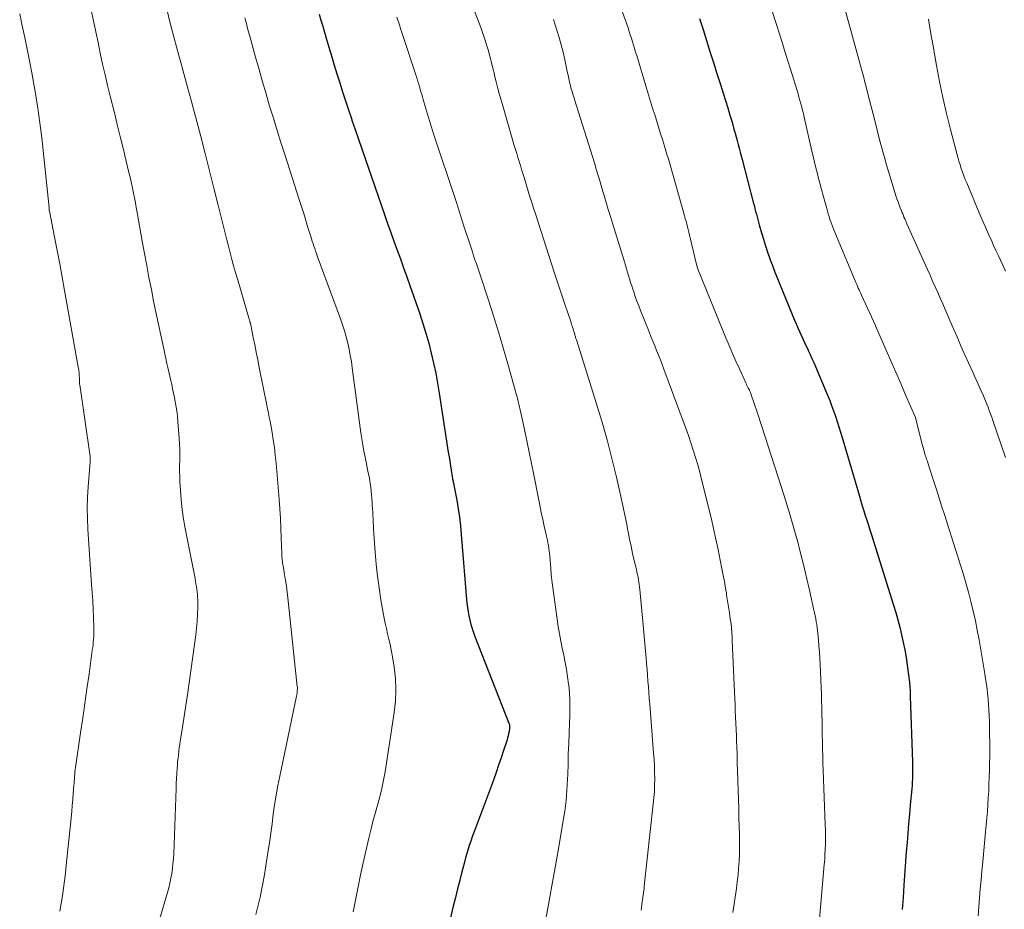
# Model space of a CAD drawing. Units: feet. Extents: x 1930000 to 1935000, y 525000 to 530000.
# Drawn here: x 1931079 to 1931183, y 527190 to 527285 of the extents above; entities that cross this region are included whole.
import ezdxf

# ---------------------------------------------------------------- set-up
doc = ezdxf.new("R2010")
doc.units = ezdxf.units.FT
doc.header["$LTSCALE"] = 100
doc.header["$MEASUREMENT"] = 0
doc.layers.add('CONTOUR INDEX', color=32, linetype='Continuous', lineweight=25)
doc.layers.add('CONTOUR INTERMEDIATE', color=40, linetype='Continuous', lineweight=15)

msp = doc.modelspace()

# ---------------------------------------------------------------- linework, layer by layer
at = {"layer": 'CONTOUR INDEX', "flags": 128}
for points, elevation in [([(1931110.7, 527285.17), (1931110.88, 527284.53), (1931111.06, 527283.89), (1931111.24, 527283.26), (1931111.42, 527282.62), (1931111.7, 527281.68), (1931111.98, 527280.73), (1931112.27, 527279.77), (1931112.57, 527278.82), (1931112.87, 527277.87), (1931113.18, 527276.92), (1931113.49, 527275.97), (1931113.8, 527275.02), (1931114.12, 527274.08), (1931114.17, 527273.93), (1931114.51, 527272.91), (1931114.86, 527271.89), (1931115.21, 527270.87), (1931115.56, 527269.86), (1931117.62, 527263.9), (1931117.95, 527262.95), (1931118.28, 527262), (1931118.62, 527261.06), (1931118.97, 527260.12), (1931119.31, 527259.18), (1931119.65, 527258.24), (1931119.99, 527257.29), (1931120.32, 527256.34), (1931121.36, 527253.36), (1931121.7, 527252.32), (1931122.02, 527251.28), (1931122.32, 527250.24), (1931122.59, 527249.18), (1931122.83, 527248.12), (1931123.06, 527247.06), (1931123.26, 527245.99), (1931123.44, 527244.91), (1931124.4, 527238.65), (1931124.48, 527238.17), (1931124.55, 527237.7), (1931124.63, 527237.22), (1931124.7, 527236.75), (1931124.82, 527236.02), (1931124.84, 527235.91), (1931124.86, 527235.8), (1931124.88, 527235.69), (1931124.91, 527235.58), (1931124.93, 527235.47), (1931124.95, 527235.36), (1931124.98, 527235.25), (1931125, 527235.14), (1931125.29, 527233.56), (1931125.44, 527232.65), (1931125.58, 527231.75), (1931125.68, 527230.84), (1931125.77, 527229.92), (1931126.02, 527226.92), (1931126.09, 527226.05), (1931126.16, 527225.18), (1931126.23, 527224.31), (1931126.31, 527223.44), (1931126.38, 527222.62), (1931126.42, 527222.16), (1931126.49, 527221.71), (1931126.57, 527221.26), (1931126.67, 527220.81), (1931126.79, 527220.37), (1931126.92, 527219.93), (1931127.06, 527219.5), (1931127.22, 527219.07), (1931130.83, 527209.86), (1931130.86, 527209.8), (1931130.88, 527209.73), (1931130.89, 527209.66), (1931130.91, 527209.58), (1931130.91, 527209.51), (1931130.92, 527209.44), (1931130.91, 527209.37), (1931130.9, 527209.3), (1931130.85, 527208.99), (1931130.8, 527208.76), (1931130.75, 527208.54), (1931130.69, 527208.32), (1931130.63, 527208.1), (1931130.26, 527206.96), (1931130.01, 527206.18), (1931129.74, 527205.4), (1931129.47, 527204.62), (1931129.18, 527203.84), (1931127.27, 527198.74), (1931127.1, 527198.28), (1931126.94, 527197.81), (1931126.78, 527197.34), (1931126.62, 527196.87), (1931126.48, 527196.4), (1931126.33, 527195.92), (1931126.2, 527195.45), (1931126.07, 527194.97), (1931125.85, 527194.1), (1931125.61, 527193.19), (1931125.38, 527192.27), (1931125.15, 527191.36), (1931124.93, 527190.44), (1931124.48, 527188.6)], 900), ([(1931151.07, 527284.7), (1931151.44, 527283.53), (1931151.81, 527282.36), (1931152.18, 527281.2), (1931152.55, 527280.03), (1931152.92, 527278.87), (1931153.29, 527277.7), (1931153.59, 527276.77), (1931153.83, 527276), (1931154.06, 527275.23), (1931154.29, 527274.46), (1931154.52, 527273.69), (1931154.73, 527272.95), (1931154.85, 527272.55), (1931154.96, 527272.15), (1931155.07, 527271.74), (1931155.17, 527271.34), (1931155.28, 527270.94), (1931155.38, 527270.53), (1931155.49, 527270.13), (1931155.59, 527269.73), (1931156.81, 527265.07), (1931156.89, 527264.78), (1931156.96, 527264.5), (1931157.03, 527264.21), (1931157.11, 527263.93), (1931157.18, 527263.64), (1931157.25, 527263.36), (1931157.33, 527263.07), (1931157.41, 527262.79), (1931157.64, 527261.96), (1931157.85, 527261.27), (1931158.06, 527260.58), (1931158.3, 527259.89), (1931158.54, 527259.21), (1931158.55, 527259.17), (1931158.81, 527258.47), (1931159.08, 527257.78), (1931159.35, 527257.09), (1931159.63, 527256.4), (1931161.16, 527252.67), (1931161.33, 527252.27), (1931161.5, 527251.87), (1931161.68, 527251.47), (1931161.85, 527251.08), (1931162.04, 527250.69), (1931162.22, 527250.29), (1931162.4, 527249.9), (1931162.59, 527249.51), (1931162.62, 527249.45), (1931162.82, 527249.03), (1931163.01, 527248.61), (1931163.2, 527248.18), (1931163.39, 527247.76), (1931164.66, 527244.71), (1931164.89, 527244.16), (1931165.1, 527243.6), (1931165.31, 527243.04), (1931165.5, 527242.48), (1931165.68, 527241.91), (1931165.87, 527241.34), (1931166.04, 527240.77), (1931166.21, 527240.2), (1931168.05, 527233.98), (1931168.2, 527233.47), (1931168.35, 527232.95), (1931168.51, 527232.44), (1931168.67, 527231.93), (1931168.83, 527231.42), (1931169, 527230.91), (1931169.16, 527230.4), (1931169.32, 527229.89), (1931171.66, 527222.42), (1931171.9, 527221.63), (1931172.12, 527220.85), (1931172.33, 527220.06), (1931172.53, 527219.26), (1931172.7, 527218.46), (1931172.86, 527217.66), (1931173, 527216.86), (1931173.12, 527216.05), (1931173.36, 527214.24), (1931173.37, 527214.17), (1931173.37, 527214.1), (1931173.38, 527214.03), (1931173.39, 527213.95), (1931173.39, 527213.88), (1931173.4, 527213.81), (1931173.4, 527213.74), (1931173.41, 527213.67), (1931173.42, 527213.39), (1931173.42, 527213.31), (1931173.43, 527213.23), (1931173.43, 527213.15), (1931173.43, 527213.07), (1931173.43, 527213), (1931173.43, 527212.92), (1931173.44, 527212.84), (1931173.44, 527212.76), (1931173.68, 527205.73), (1931173.69, 527205.37), (1931173.69, 527205.02), (1931173.69, 527204.67), (1931173.68, 527204.31), (1931173.67, 527203.96), (1931173.65, 527203.6), (1931173.63, 527203.25), (1931173.6, 527202.9), (1931173.44, 527201.2), (1931173.36, 527200.2), (1931173.27, 527199.2), (1931173.18, 527198.2), (1931173.1, 527197.2), (1931173.02, 527196.2), (1931172.95, 527195.19), (1931172.87, 527194.19), (1931172.81, 527193.19), (1931172.77, 527192.63), (1931172.68, 527191.35), (1931172.6, 527190.07)], 880)]:
    msp.add_lwpolyline(points, dxfattribs=dict(at, elevation=elevation))
at = {"layer": 'CONTOUR INTERMEDIATE', "flags": 128}
for points, elevation in [([(1931165.02, 527291.18), (1931168.37, 527278.93), (1931168.5, 527278.44), (1931168.63, 527277.96), (1931168.76, 527277.47), (1931168.88, 527276.99), (1931169.71, 527273.74), (1931169.93, 527272.86), (1931170.16, 527271.97), (1931170.4, 527271.09), (1931170.63, 527270.21), (1931170.66, 527270.08), (1931170.89, 527269.27), (1931171.12, 527268.45), (1931171.37, 527267.64), (1931171.62, 527266.83), (1931171.93, 527265.87), (1931172.03, 527265.55), (1931172.15, 527265.23), (1931172.26, 527264.91), (1931172.38, 527264.59), (1931172.5, 527264.3), (1931172.56, 527264.13), (1931172.64, 527263.95), (1931172.71, 527263.78), (1931172.78, 527263.61), (1931172.86, 527263.44), (1931172.94, 527263.27), (1931173.01, 527263.1), (1931173.09, 527262.92), (1931175.28, 527258.05), (1931175.55, 527257.44), (1931175.82, 527256.83), (1931176.09, 527256.22), (1931176.36, 527255.62), (1931176.63, 527255.01), (1931176.89, 527254.4), (1931177.16, 527253.79), (1931177.42, 527253.17), (1931177.65, 527252.64), (1931178.03, 527251.77), (1931178.41, 527250.89), (1931178.79, 527250.02), (1931179.18, 527249.15), (1931180.08, 527247.14), (1931180.31, 527246.64), (1931180.54, 527246.13), (1931180.76, 527245.63), (1931180.99, 527245.13), (1931181.14, 527244.8), (1931181.29, 527244.46), (1931181.44, 527244.12), (1931181.58, 527243.77), (1931181.71, 527243.42), (1931181.84, 527243.07), (1931181.97, 527242.72), (1931182.1, 527242.36), (1931182.22, 527242.01), (1931183.56, 527238.1)], 872), ([(1931126.48, 527287.36), (1931127.84, 527283.74), (1931128.06, 527283.13), (1931128.27, 527282.52), (1931128.46, 527281.91), (1931128.65, 527281.29), (1931128.82, 527280.67), (1931128.98, 527280.05), (1931129.14, 527279.42), (1931129.29, 527278.8), (1931129.31, 527278.67), (1931129.48, 527277.98), (1931129.65, 527277.29), (1931129.83, 527276.61), (1931130.03, 527275.92), (1931131.4, 527271.21), (1931131.53, 527270.79), (1931131.66, 527270.37), (1931131.78, 527269.94), (1931131.92, 527269.52), (1931132.05, 527269.1), (1931132.18, 527268.67), (1931132.31, 527268.25), (1931132.44, 527267.83), (1931132.88, 527266.38), (1931133.07, 527265.78), (1931133.26, 527265.17), (1931133.45, 527264.56), (1931133.64, 527263.95), (1931135.35, 527258.64), (1931135.7, 527257.57), (1931136.05, 527256.5), (1931136.41, 527255.43), (1931136.77, 527254.36), (1931137.39, 527252.53), (1931137.44, 527252.38), (1931137.49, 527252.23), (1931137.54, 527252.07), (1931137.59, 527251.92), (1931137.64, 527251.77), (1931137.69, 527251.61), (1931137.73, 527251.46), (1931137.78, 527251.31), (1931137.82, 527251.18), (1931137.84, 527251.09), (1931137.87, 527251), (1931137.9, 527250.91), (1931137.92, 527250.83), (1931137.95, 527250.74), (1931137.98, 527250.65), (1931138.01, 527250.57), (1931138.03, 527250.48), (1931140.1, 527243.91), (1931140.7, 527241.95), (1931141.26, 527239.97), (1931141.77, 527237.99), (1931142.24, 527235.99), (1931142.78, 527233.63), (1931142.96, 527232.81), (1931143.14, 527231.98), (1931143.3, 527231.15), (1931143.47, 527230.32), (1931143.5, 527230.18), (1931143.65, 527229.42), (1931143.8, 527228.67), (1931143.97, 527227.91), (1931144.14, 527227.16), (1931144.37, 527226.19), (1931144.43, 527225.92), (1931144.49, 527225.66), (1931144.54, 527225.39), (1931144.59, 527225.13), (1931144.64, 527224.86), (1931144.68, 527224.59), (1931144.71, 527224.32), (1931144.74, 527224.06), (1931145.1, 527220.28), (1931145.17, 527219.49), (1931145.24, 527218.71), (1931145.31, 527217.93), (1931145.38, 527217.14), (1931145.4, 527216.81), (1931145.45, 527216.19), (1931145.5, 527215.58), (1931145.55, 527214.96), (1931145.6, 527214.35), (1931145.64, 527213.73), (1931145.69, 527213.12), (1931145.74, 527212.5), (1931145.79, 527211.89), (1931146.2, 527206.69), (1931146.25, 527206.01), (1931146.28, 527205.33), (1931146.3, 527204.66), (1931146.31, 527203.98), (1931146.3, 527203.3), (1931146.28, 527202.62), (1931146.23, 527201.95), (1931146.16, 527201.27), (1931145.21, 527192.57), (1931145.18, 527192.33), (1931145.15, 527192.09), (1931145.12, 527191.85), (1931145.08, 527191.61), (1931145.05, 527191.37), (1931145.02, 527191.13), (1931144.98, 527190.89), (1931144.96, 527190.65), (1931144.95, 527190.58), (1931144.92, 527190.3), (1931144.89, 527190.02)], 892), ([(1931142.58, 527286.28), (1931143.48, 527283.71), (1931143.6, 527283.34), (1931143.72, 527282.98), (1931143.84, 527282.62), (1931143.95, 527282.25), (1931144.07, 527281.89), (1931144.18, 527281.52), (1931144.29, 527281.15), (1931144.4, 527280.79), (1931145.44, 527277.31), (1931145.65, 527276.6), (1931145.87, 527275.89), (1931146.09, 527275.19), (1931146.31, 527274.48), (1931146.38, 527274.27), (1931146.57, 527273.67), (1931146.76, 527273.07), (1931146.94, 527272.47), (1931147.13, 527271.87), (1931147.35, 527271.17), (1931147.43, 527270.92), (1931147.5, 527270.67), (1931147.58, 527270.42), (1931147.65, 527270.17), (1931147.73, 527269.91), (1931147.8, 527269.66), (1931147.87, 527269.41), (1931147.95, 527269.16), (1931149.48, 527263.76), (1931149.56, 527263.47), (1931149.64, 527263.18), (1931149.72, 527262.89), (1931149.8, 527262.59), (1931149.88, 527262.3), (1931149.95, 527262.01), (1931150.02, 527261.71), (1931150.09, 527261.42), (1931150.76, 527258.58), (1931150.78, 527258.48), (1931150.81, 527258.39), (1931150.83, 527258.3), (1931150.86, 527258.21), (1931150.89, 527258.11), (1931150.92, 527258.02), (1931150.96, 527257.93), (1931150.99, 527257.84), (1931153.88, 527250.79), (1931154.22, 527249.97), (1931154.57, 527249.14), (1931154.94, 527248.32), (1931155.3, 527247.5), (1931155.98, 527246.02), (1931156.05, 527245.88), (1931156.11, 527245.75), (1931156.18, 527245.61), (1931156.25, 527245.47), (1931156.33, 527245.31), (1931156.36, 527245.26), (1931156.39, 527245.2), (1931156.41, 527245.14), (1931156.44, 527245.08), (1931156.48, 527244.99), (1931156.52, 527244.88), (1931156.59, 527244.65), (1931156.63, 527244.55), (1931156.66, 527244.44), (1931156.69, 527244.34), (1931156.73, 527244.24), (1931156.87, 527243.83), (1931156.97, 527243.52), (1931157.07, 527243.21), (1931157.18, 527242.9), (1931157.28, 527242.59), (1931159.78, 527234.9), (1931160.21, 527233.55), (1931160.62, 527232.19), (1931161.02, 527230.83), (1931161.4, 527229.46), (1931161.42, 527229.41), (1931161.77, 527228.07), (1931162.12, 527226.71), (1931162.44, 527225.36), (1931162.75, 527224), (1931163.22, 527221.89), (1931163.29, 527221.58), (1931163.35, 527221.27), (1931163.41, 527220.96), (1931163.46, 527220.65), (1931163.51, 527220.34), (1931163.56, 527220.02), (1931163.59, 527219.71), (1931163.63, 527219.39), (1931163.69, 527218.72), (1931163.75, 527218.06), (1931163.8, 527217.41), (1931163.84, 527216.75), (1931163.88, 527216.1), (1931163.98, 527213.65), (1931164.01, 527212.93), (1931164.03, 527212.22), (1931164.05, 527211.5), (1931164.06, 527210.79), (1931164.08, 527210.07), (1931164.09, 527209.35), (1931164.1, 527208.64), (1931164.12, 527207.92), (1931164.12, 527207.87), (1931164.14, 527207.13), (1931164.16, 527206.38), (1931164.18, 527205.64), (1931164.21, 527204.9), (1931164.41, 527199.09), (1931164.43, 527198.56), (1931164.44, 527198.04), (1931164.44, 527197.51), (1931164.43, 527196.98), (1931164.42, 527196.45), (1931164.39, 527195.92), (1931164.36, 527195.39), (1931164.32, 527194.87), (1931163.45, 527184.95)], 884), ([(1931078.89, 527285.19), (1931079.16, 527283.94), (1931079.43, 527282.7), (1931079.69, 527281.45), (1931079.94, 527280.2), (1931080.18, 527278.95), (1931080.3, 527278.33), (1931080.58, 527276.76), (1931080.83, 527275.2), (1931081.04, 527273.62), (1931081.23, 527272.04), (1931081.99, 527264.97), (1931081.99, 527264.89), (1931082, 527264.8), (1931082.01, 527264.72), (1931082.01, 527264.63), (1931082.01, 527264.49), (1931082.01, 527264.48), (1931082.01, 527264.46), (1931082.02, 527264.44), (1931082.02, 527264.42), (1931082.03, 527264.35), (1931082.03, 527264.33), (1931082.03, 527264.32), (1931082.03, 527264.3), (1931082.04, 527264.28), (1931082.59, 527261.49), (1931082.87, 527260.08), (1931083.14, 527258.67), (1931083.4, 527257.25), (1931083.66, 527255.83), (1931085.14, 527247.49), (1931085.16, 527247.41), (1931085.17, 527247.32), (1931085.18, 527247.23), (1931085.2, 527247.14), (1931085.21, 527247.06), (1931085.22, 527246.97), (1931085.22, 527246.88), (1931085.22, 527246.79), (1931085.23, 527246.52), (1931085.23, 527246.43), (1931085.23, 527246.34), (1931085.23, 527246.24), (1931085.23, 527246.15), (1931085.24, 527246.06), (1931085.24, 527245.97), (1931085.25, 527245.88), (1931085.26, 527245.79), (1931086.34, 527238.43), (1931086.36, 527238.27), (1931086.37, 527238.11), (1931086.38, 527237.96), (1931086.38, 527237.8), (1931086.37, 527237.64), (1931086.36, 527237.48), (1931086.35, 527237.32), (1931086.34, 527237.16), (1931086.16, 527234.98), (1931086.09, 527233.86), (1931086.06, 527232.73), (1931086.08, 527231.61), (1931086.13, 527230.48), (1931086.53, 527224.61), (1931086.59, 527223.73), (1931086.64, 527222.86), (1931086.68, 527221.99), (1931086.72, 527221.12), (1931086.76, 527219.96), (1931086.77, 527219.67), (1931086.77, 527219.37), (1931086.75, 527219.08), (1931086.73, 527218.79), (1931086.71, 527218.49), (1931086.68, 527218.2), (1931086.64, 527217.91), (1931086.6, 527217.62), (1931086.25, 527215.08), (1931086.03, 527213.53), (1931085.8, 527211.97), (1931085.58, 527210.41), (1931085.36, 527208.85), (1931084.83, 527205.18), (1931084.79, 527204.94), (1931084.76, 527204.69), (1931084.74, 527204.45), (1931084.72, 527204.21), (1931084.7, 527203.97), (1931084.68, 527203.73), (1931084.66, 527203.48), (1931084.64, 527203.24), (1931084.58, 527202.43), (1931084.53, 527201.78), (1931084.48, 527201.13), (1931084.42, 527200.48), (1931084.36, 527199.83), (1931084.36, 527199.79), (1931084.29, 527199.12), (1931084.23, 527198.45), (1931084.16, 527197.78), (1931084.09, 527197.12), (1931083.84, 527194.76), (1931083.75, 527193.95), (1931083.65, 527193.14), (1931083.54, 527192.34), (1931083.43, 527191.53), (1931083.3, 527190.73), (1931083.17, 527189.92)], 916), ([(1931086.47, 527285.61), (1931086.72, 527284.46), (1931086.96, 527283.31), (1931087.21, 527282.16), (1931087.45, 527281.02), (1931087.7, 527279.87), (1931087.96, 527278.73), (1931088.23, 527277.59), (1931088.51, 527276.45), (1931088.94, 527274.69), (1931089.25, 527273.44), (1931089.55, 527272.19), (1931089.86, 527270.95), (1931090.16, 527269.7), (1931090.52, 527268.22), (1931090.64, 527267.71), (1931090.76, 527267.2), (1931090.87, 527266.69), (1931090.97, 527266.17), (1931091.07, 527265.66), (1931091.17, 527265.14), (1931091.27, 527264.63), (1931091.36, 527264.11), (1931091.91, 527261.06), (1931092.14, 527259.77), (1931092.38, 527258.49), (1931092.62, 527257.21), (1931092.87, 527255.93), (1931093.11, 527254.68), (1931093.24, 527254.03), (1931093.37, 527253.37), (1931093.51, 527252.72), (1931093.65, 527252.07), (1931093.8, 527251.41), (1931093.94, 527250.76), (1931094.08, 527250.11), (1931094.23, 527249.45), (1931094.53, 527248.09), (1931094.63, 527247.64), (1931094.73, 527247.18), (1931094.83, 527246.73), (1931094.93, 527246.28), (1931095.03, 527245.83), (1931095.12, 527245.38), (1931095.22, 527244.92), (1931095.31, 527244.47), (1931095.36, 527244.22), (1931095.46, 527243.64), (1931095.56, 527243.06), (1931095.63, 527242.47), (1931095.69, 527241.88), (1931095.83, 527240.13), (1931095.87, 527239.55), (1931095.89, 527238.97), (1931095.89, 527238.4), (1931095.88, 527237.82), (1931095.87, 527237.23), (1931095.86, 527236.65), (1931095.88, 527236.07), (1931095.9, 527235.5), (1931095.95, 527234.61), (1931096.03, 527233.58), (1931096.14, 527232.57), (1931096.29, 527231.55), (1931096.46, 527230.54), (1931097.51, 527225.23), (1931097.56, 527224.95), (1931097.61, 527224.67), (1931097.66, 527224.39), (1931097.7, 527224.11), (1931097.74, 527223.83), (1931097.76, 527223.55), (1931097.78, 527223.27), (1931097.79, 527222.98), (1931097.79, 527222.12), (1931097.77, 527221.4), (1931097.74, 527220.69), (1931097.68, 527219.98), (1931097.59, 527219.27), (1931096.73, 527213.15), (1931096.6, 527212.22), (1931096.46, 527211.3), (1931096.32, 527210.38), (1931096.18, 527209.46), (1931096, 527208.35), (1931095.94, 527207.98), (1931095.89, 527207.62), (1931095.83, 527207.25), (1931095.78, 527206.89), (1931095.74, 527206.52), (1931095.7, 527206.15), (1931095.66, 527205.78), (1931095.64, 527205.41), (1931095.61, 527205.08), (1931095.58, 527204.54), (1931095.55, 527204), (1931095.52, 527203.46), (1931095.5, 527202.92), (1931095.24, 527195.99), (1931095.21, 527195.47), (1931095.16, 527194.95), (1931095.1, 527194.43), (1931095.03, 527193.92), (1931094.94, 527193.41), (1931094.83, 527192.9), (1931094.71, 527192.39), (1931094.57, 527191.89), (1931093.59, 527188.54)], 912), ([(1931094.57, 527285.42), (1931094.8, 527284.49), (1931095.04, 527283.56), (1931095.28, 527282.63), (1931095.53, 527281.7), (1931095.78, 527280.78), (1931095.99, 527280.03), (1931096.35, 527278.73), (1931096.7, 527277.43), (1931097.05, 527276.13), (1931097.4, 527274.83), (1931098.11, 527272.18), (1931098.59, 527270.36), (1931099.06, 527268.53), (1931099.52, 527266.71), (1931099.97, 527264.88), (1931100.52, 527262.61), (1931100.7, 527261.92), (1931100.87, 527261.22), (1931101.05, 527260.52), (1931101.23, 527259.82), (1931101.41, 527259.13), (1931101.6, 527258.44), (1931101.8, 527257.75), (1931102, 527257.05), (1931103.27, 527252.77), (1931103.29, 527252.72), (1931103.3, 527252.66), (1931103.32, 527252.61), (1931103.33, 527252.56), (1931103.34, 527252.5), (1931103.35, 527252.45), (1931103.36, 527252.4), (1931103.38, 527252.34), (1931103.68, 527250.85), (1931103.84, 527250.05), (1931104, 527249.26), (1931104.16, 527248.46), (1931104.32, 527247.66), (1931105.12, 527243.64), (1931105.17, 527243.43), (1931105.21, 527243.22), (1931105.26, 527243.01), (1931105.3, 527242.8), (1931105.34, 527242.59), (1931105.39, 527242.38), (1931105.43, 527242.17), (1931105.47, 527241.96), (1931105.68, 527240.76), (1931105.81, 527239.95), (1931105.93, 527239.14), (1931106.02, 527238.32), (1931106.11, 527237.5), (1931106.44, 527233.65), (1931106.51, 527232.63), (1931106.58, 527231.61), (1931106.63, 527230.59), (1931106.67, 527229.57), (1931106.72, 527227.85), (1931106.73, 527227.69), (1931106.74, 527227.53), (1931106.75, 527227.37), (1931106.77, 527227.21), (1931106.79, 527227.05), (1931106.81, 527226.89), (1931106.83, 527226.73), (1931106.86, 527226.57), (1931107.02, 527225.65), (1931107.12, 527225.04), (1931107.21, 527224.42), (1931107.29, 527223.79), (1931107.36, 527223.17), (1931108.36, 527213.78), (1931108.37, 527213.67), (1931108.37, 527213.55), (1931108.37, 527213.44), (1931108.36, 527213.33), (1931108.35, 527213.23), (1931108.34, 527213.06), (1931108.31, 527212.9), (1931108.29, 527212.74), (1931108.26, 527212.58), (1931106.51, 527204.24), (1931106.31, 527203.24), (1931106.12, 527202.23), (1931105.96, 527201.22), (1931105.82, 527200.21), (1931105.68, 527199.19), (1931105.54, 527198.18), (1931105.4, 527197.16), (1931105.25, 527196.15), (1931105.04, 527194.72), (1931104.85, 527193.6), (1931104.65, 527192.49), (1931104.41, 527191.38), (1931104.15, 527190.28), (1931103.97, 527189.57)], 908), ([(1931102.8, 527284.78), (1931102.86, 527284.54), (1931102.93, 527284.29), (1931102.99, 527284.04), (1931103.06, 527283.8), (1931103.12, 527283.55), (1931103.19, 527283.31), (1931103.25, 527283.06), (1931103.32, 527282.82), (1931103.94, 527280.59), (1931104.3, 527279.29), (1931104.67, 527278), (1931105.05, 527276.7), (1931105.43, 527275.41), (1931105.83, 527274.12), (1931106.22, 527272.83), (1931106.63, 527271.55), (1931107.04, 527270.26), (1931108.58, 527265.48), (1931108.81, 527264.74), (1931109.05, 527264.01), (1931109.28, 527263.27), (1931109.5, 527262.53), (1931109.8, 527261.56), (1931109.88, 527261.3), (1931109.96, 527261.05), (1931110.04, 527260.79), (1931110.12, 527260.53), (1931110.21, 527260.27), (1931110.3, 527260.02), (1931110.39, 527259.76), (1931110.48, 527259.51), (1931112.96, 527252.8), (1931113.18, 527252.17), (1931113.38, 527251.53), (1931113.56, 527250.89), (1931113.72, 527250.24), (1931113.87, 527249.59), (1931113.99, 527248.93), (1931114.11, 527248.27), (1931114.2, 527247.61), (1931115.11, 527240.72), (1931115.21, 527240.07), (1931115.31, 527239.42), (1931115.43, 527238.77), (1931115.56, 527238.12), (1931115.67, 527237.59), (1931115.75, 527237.21), (1931115.82, 527236.83), (1931115.9, 527236.45), (1931115.98, 527236.08), (1931116.05, 527235.7), (1931116.11, 527235.32), (1931116.16, 527234.94), (1931116.2, 527234.55), (1931116.31, 527233.36), (1931116.33, 527233), (1931116.36, 527232.64), (1931116.38, 527232.28), (1931116.39, 527231.92), (1931116.41, 527231.56), (1931116.42, 527231.2), (1931116.45, 527230.83), (1931116.47, 527230.47), (1931116.64, 527228.03), (1931116.75, 527226.76), (1931116.88, 527225.5), (1931117.05, 527224.24), (1931117.24, 527222.98), (1931117.47, 527221.6), (1931117.58, 527221.04), (1931117.69, 527220.48), (1931117.82, 527219.92), (1931117.96, 527219.36), (1931118.1, 527218.8), (1931118.22, 527218.25), (1931118.33, 527217.68), (1931118.43, 527217.12), (1931118.64, 527215.84), (1931118.78, 527214.63), (1931118.84, 527213.42), (1931118.79, 527212.22), (1931118.66, 527211.01), (1931117.68, 527204.72), (1931117.52, 527203.82), (1931117.34, 527202.93), (1931117.12, 527202.05), (1931116.88, 527201.17), (1931116.63, 527200.29), (1931116.39, 527199.42), (1931116.17, 527198.53), (1931115.96, 527197.65), (1931115.64, 527196.3), (1931115.36, 527195.04), (1931115.08, 527193.78), (1931114.82, 527192.51), (1931114.57, 527191.24), (1931114.3, 527189.84)], 904), ([(1931118.94, 527284.84), (1931119.04, 527284.54), (1931119.14, 527284.24), (1931119.24, 527283.94), (1931119.34, 527283.63), (1931119.44, 527283.33), (1931121.09, 527278.29), (1931121.17, 527278.02), (1931121.26, 527277.75), (1931121.34, 527277.47), (1931121.42, 527277.2), (1931121.49, 527276.92), (1931121.57, 527276.65), (1931121.65, 527276.38), (1931121.73, 527276.1), (1931121.98, 527275.25), (1931122.19, 527274.56), (1931122.4, 527273.86), (1931122.62, 527273.17), (1931122.84, 527272.48), (1931125.18, 527265.4), (1931125.29, 527265.06), (1931125.4, 527264.72), (1931125.51, 527264.37), (1931125.62, 527264.03), (1931125.73, 527263.69), (1931125.84, 527263.34), (1931125.95, 527263), (1931126.06, 527262.66), (1931126.67, 527260.78), (1931126.81, 527260.36), (1931126.95, 527259.93), (1931127.09, 527259.51), (1931127.23, 527259.08), (1931127.38, 527258.66), (1931127.52, 527258.24), (1931127.66, 527257.82), (1931127.81, 527257.39), (1931128.66, 527254.81), (1931129.2, 527253.13), (1931129.73, 527251.44), (1931130.23, 527249.75), (1931130.72, 527248.05), (1931131.5, 527245.25), (1931131.58, 527244.95), (1931131.66, 527244.65), (1931131.74, 527244.35), (1931131.82, 527244.05), (1931131.9, 527243.74), (1931131.97, 527243.44), (1931132.04, 527243.14), (1931132.11, 527242.83), (1931132.49, 527241.05), (1931132.75, 527239.85), (1931133, 527238.65), (1931133.24, 527237.45), (1931133.48, 527236.25), (1931133.96, 527233.75), (1931134.11, 527233.01), (1931134.26, 527232.26), (1931134.42, 527231.52), (1931134.59, 527230.78), (1931134.8, 527229.86), (1931134.86, 527229.58), (1931134.92, 527229.3), (1931134.97, 527229.02), (1931135.02, 527228.74), (1931135.07, 527228.46), (1931135.11, 527228.18), (1931135.14, 527227.9), (1931135.17, 527227.62), (1931135.25, 527226.69), (1931135.27, 527226.42), (1931135.29, 527226.14), (1931135.31, 527225.87), (1931135.33, 527225.6), (1931135.35, 527225.33), (1931135.38, 527225.06), (1931135.41, 527224.79), (1931135.45, 527224.52), (1931136.07, 527220.14), (1931136.2, 527219.37), (1931136.33, 527218.6), (1931136.48, 527217.84), (1931136.65, 527217.08), (1931136.81, 527216.32), (1931136.96, 527215.56), (1931137.07, 527214.79), (1931137.17, 527214.02), (1931137.18, 527213.92), (1931137.25, 527213.09), (1931137.3, 527212.27), (1931137.3, 527211.44), (1931137.29, 527210.61), (1931137.26, 527209.93), (1931137.22, 527208.83), (1931137.18, 527207.73), (1931137.14, 527206.63), (1931137.11, 527205.53), (1931137.08, 527204.46), (1931137.06, 527203.9), (1931137.03, 527203.33), (1931137, 527202.77), (1931136.96, 527202.21), (1931136.91, 527201.65), (1931136.85, 527201.09), (1931136.77, 527200.53), (1931136.68, 527199.97), (1931136.09, 527196.53), (1931135.75, 527194.56), (1931135.4, 527192.59), (1931135.04, 527190.63), (1931134.68, 527188.66)], 896), ([(1931135.56, 527284.6), (1931135.92, 527283.49), (1931136.16, 527282.71), (1931136.39, 527281.92), (1931136.58, 527281.12), (1931136.77, 527280.32), (1931136.95, 527279.45), (1931137.03, 527279.08), (1931137.11, 527278.7), (1931137.19, 527278.33), (1931137.28, 527277.96), (1931137.37, 527277.58), (1931137.41, 527277.4), (1931137.46, 527277.21), (1931137.51, 527277.03), (1931137.57, 527276.84), (1931137.63, 527276.66), (1931137.69, 527276.48), (1931137.75, 527276.29), (1931137.8, 527276.11), (1931139.29, 527271.39), (1931139.5, 527270.72), (1931139.71, 527270.05), (1931139.91, 527269.38), (1931140.11, 527268.71), (1931140.31, 527268.04), (1931140.51, 527267.36), (1931140.71, 527266.69), (1931140.91, 527266.02), (1931140.94, 527265.9), (1931141.16, 527265.16), (1931141.38, 527264.43), (1931141.61, 527263.7), (1931141.83, 527262.96), (1931143.1, 527258.87), (1931143.21, 527258.51), (1931143.32, 527258.14), (1931143.43, 527257.78), (1931143.53, 527257.42), (1931143.64, 527257.05), (1931143.75, 527256.69), (1931143.87, 527256.33), (1931143.98, 527255.97), (1931144.08, 527255.68), (1931144.25, 527255.18), (1931144.42, 527254.68), (1931144.61, 527254.18), (1931144.8, 527253.69), (1931145.71, 527251.44), (1931145.91, 527250.94), (1931146.11, 527250.45), (1931146.31, 527249.95), (1931146.51, 527249.46), (1931146.71, 527248.96), (1931146.91, 527248.46), (1931147.1, 527247.96), (1931147.29, 527247.46), (1931149.35, 527241.95), (1931149.63, 527241.19), (1931149.9, 527240.42), (1931150.16, 527239.65), (1931150.41, 527238.88), (1931150.65, 527238.1), (1931150.88, 527237.32), (1931151.09, 527236.53), (1931151.29, 527235.75), (1931152.29, 527231.67), (1931152.56, 527230.55), (1931152.81, 527229.43), (1931153.05, 527228.31), (1931153.28, 527227.18), (1931153.62, 527225.39), (1931153.67, 527225.15), (1931153.71, 527224.92), (1931153.75, 527224.68), (1931153.8, 527224.44), (1931153.84, 527224.2), (1931153.88, 527223.96), (1931153.92, 527223.73), (1931153.95, 527223.49), (1931154.25, 527221.6), (1931154.3, 527221.28), (1931154.34, 527220.97), (1931154.38, 527220.65), (1931154.42, 527220.33), (1931154.45, 527220.03), (1931154.47, 527219.86), (1931154.49, 527219.69), (1931154.5, 527219.52), (1931154.51, 527219.35), (1931154.52, 527219.18), (1931154.53, 527219.01), (1931154.54, 527218.84), (1931154.55, 527218.67), (1931154.78, 527213.16), (1931154.81, 527212.5), (1931154.84, 527211.83), (1931154.87, 527211.17), (1931154.9, 527210.51), (1931154.93, 527209.85), (1931154.96, 527209.19), (1931154.98, 527208.52), (1931155.01, 527207.86), (1931155.02, 527207.42), (1931155.05, 527206.54), (1931155.08, 527205.66), (1931155.11, 527204.78), (1931155.14, 527203.9), (1931155.15, 527203.72), (1931155.18, 527202.74), (1931155.21, 527201.77), (1931155.24, 527200.8), (1931155.26, 527199.82), (1931155.3, 527198.1), (1931155.31, 527197.37), (1931155.31, 527196.65), (1931155.3, 527195.92), (1931155.27, 527195.2), (1931155.22, 527194.48), (1931155.16, 527193.76), (1931155.08, 527193.04), (1931154.99, 527192.32), (1931154.62, 527189.78)], 888), ([(1931158.75, 527285.61), (1931159.24, 527284.07), (1931159.73, 527282.53), (1931160.21, 527280.99), (1931160.69, 527279.45), (1931161.43, 527277.06), (1931161.53, 527276.71), (1931161.63, 527276.36), (1931161.73, 527276.01), (1931161.83, 527275.66), (1931161.92, 527275.31), (1931162.01, 527274.95), (1931162.1, 527274.6), (1931162.18, 527274.24), (1931163, 527270.64), (1931163.16, 527269.96), (1931163.32, 527269.28), (1931163.49, 527268.6), (1931163.66, 527267.92), (1931163.67, 527267.87), (1931163.84, 527267.21), (1931164.01, 527266.56), (1931164.19, 527265.91), (1931164.37, 527265.26), (1931164.57, 527264.53), (1931164.65, 527264.24), (1931164.74, 527263.95), (1931164.83, 527263.67), (1931164.92, 527263.38), (1931165.02, 527263.1), (1931165.12, 527262.82), (1931165.23, 527262.54), (1931165.34, 527262.26), (1931167.6, 527256.86), (1931167.68, 527256.67), (1931167.76, 527256.48), (1931167.84, 527256.28), (1931167.93, 527256.09), (1931168.01, 527255.9), (1931168.09, 527255.71), (1931168.18, 527255.52), (1931168.27, 527255.33), (1931169.74, 527252.12), (1931169.76, 527252.08), (1931170.86, 527249.55), (1931171.38, 527248.35), (1931171.9, 527247.15), (1931172.43, 527245.95), (1931172.95, 527244.75), (1931174, 527242.35), (1931174.01, 527242.29), (1931174.74, 527239.37), (1931174.8, 527239.17), (1931174.85, 527238.97), (1931174.91, 527238.77), (1931174.97, 527238.57), (1931175.04, 527238.35), (1931175.06, 527238.27), (1931175.09, 527238.18), (1931175.12, 527238.1), (1931175.15, 527238.01), (1931175.17, 527237.93), (1931175.2, 527237.84), (1931175.23, 527237.76), (1931175.26, 527237.67), (1931175.42, 527237.18), (1931175.53, 527236.85), (1931175.64, 527236.52), (1931175.74, 527236.18), (1931175.85, 527235.85), (1931176.22, 527234.68), (1931176.52, 527233.76), (1931176.81, 527232.85), (1931177.1, 527231.93), (1931177.4, 527231.01), (1931178.75, 527226.77), (1931179.05, 527225.78), (1931179.35, 527224.79), (1931179.63, 527223.78), (1931179.89, 527222.78), (1931180.13, 527221.77), (1931180.36, 527220.76), (1931180.56, 527219.74), (1931180.75, 527218.71), (1931181.36, 527215.12), (1931181.41, 527214.79), (1931181.47, 527214.45), (1931181.52, 527214.12), (1931181.56, 527213.78), (1931181.61, 527213.45), (1931181.65, 527213.11), (1931181.68, 527212.78), (1931181.71, 527212.44), (1931181.75, 527211.88), (1931181.8, 527211.27), (1931181.83, 527210.65), (1931181.85, 527210.03), (1931181.86, 527209.42), (1931181.88, 527207.05), (1931181.88, 527206.32), (1931181.87, 527205.59), (1931181.85, 527204.86), (1931181.83, 527204.13), (1931181.83, 527204.11), (1931181.8, 527203.39), (1931181.77, 527202.67), (1931181.73, 527201.94), (1931181.68, 527201.22), (1931181.63, 527200.5), (1931181.57, 527199.78), (1931181.51, 527199.06), (1931181.45, 527198.34), (1931181.14, 527195.16), (1931181.05, 527194.2), (1931180.97, 527193.24), (1931180.88, 527192.29), (1931180.8, 527191.33), (1931180.72, 527190.37), (1931180.65, 527189.41)], 876), ([(1931175.39, 527284.65), (1931175.53, 527283.76), (1931175.68, 527282.87), (1931175.83, 527281.98), (1931176.22, 527279.72), (1931176.54, 527278.01), (1931176.89, 527276.31), (1931177.28, 527274.62), (1931177.7, 527272.93), (1931178.38, 527270.36), (1931178.49, 527269.97), (1931178.6, 527269.57), (1931178.73, 527269.18), (1931178.86, 527268.79), (1931178.99, 527268.4), (1931179.14, 527268.01), (1931179.29, 527267.63), (1931179.44, 527267.25), (1931180.77, 527264.07), (1931181.09, 527263.32), (1931181.42, 527262.56), (1931181.75, 527261.81), (1931182.09, 527261.06), (1931182.3, 527260.61), (1931182.54, 527260.09), (1931182.78, 527259.57), (1931183.02, 527259.05), (1931183.26, 527258.52), (1931183.57, 527257.87)], 868)]:
    msp.add_lwpolyline(points, dxfattribs=dict(at, elevation=elevation))

doc.saveas('drawing.dxf')
